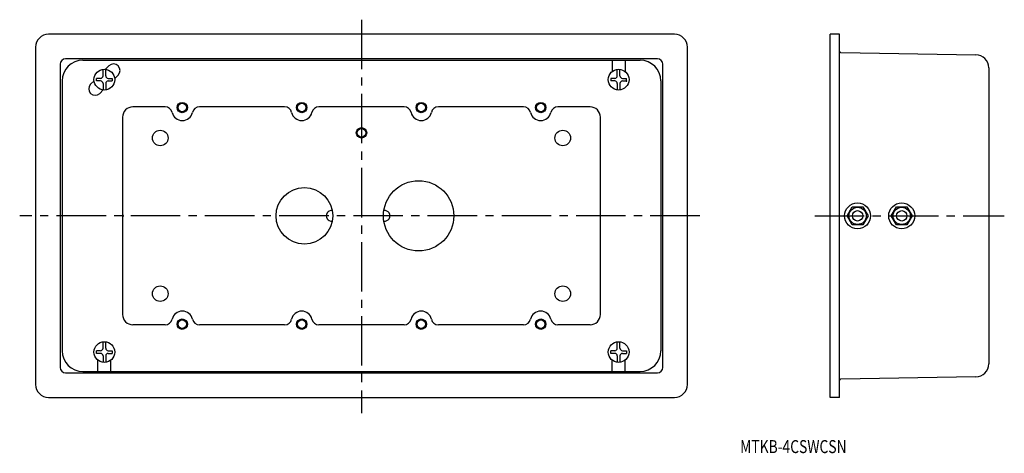
# Model space of a CAD drawing. Extents: x -364 to 15, y -9 to 158.
import ezdxf
from ezdxf.enums import TextEntityAlignment as Align

# ---------------------------------------------------------------- set-up
doc = ezdxf.new("R2010")
doc.units = 0
doc.header["$PDMODE"] = 65
doc.header["$PDSIZE"] = 0.2
doc.linetypes.add('CENTER2', pattern=[28.575, 19.05, -3.175, 3.175, -3.175])
doc.layers.add('1', color=7, linetype='CONTINUOUS')
doc.styles.add('MDRAFSTD', font='TXT', dxfattribs={"bigfont": 'BIGFONT'})

msp = doc.modelspace()

# ---------------------------------------------------------------- linework, layer by layer
at = {"layer": '1', "color": 7, "linetype": 'CENTER2'}
for p, q in [((-232.13, 157.79), (-232.13, 6.17)), ((-101.89, 82.18), (-363.74, 82.18)), ((-57.63, 82.18), (15.37, 82.18))]:
    msp.add_line(p, q, dxfattribs=at)
at = {"layer": '1', "color": 7, "linetype": 'CONTINUOUS'}
for p, q in [((-111.63, 152.18), (-352.63, 152.18)), ((-48.13, 152.18), (-51.63, 152.18)), ((-51.63, 12.18), (-51.63, 152.18)), ((-48.13, 12.18), (-48.13, 152.18)), ((-357.63, 147.18), (-357.63, 17.18)), ((-106.63, 17.18), (-106.63, 147.18)), ((-47.63, 145.18), (4.46, 144.27)), ((-348.13, 140.68), (-348.13, 23.68)), ((-118.13, 142.68), (-346.13, 142.68)), ((-339.38, 142.18), (-124.88, 142.18)), ((-135.63, 142.18), (-135.63, 137.81)), ((-130.63, 142.18), (-130.63, 137.81)), ((-116.13, 23.68), (-116.13, 140.68)), ((-331.63, 136.18), (-331.63, 138.65)), ((-330.69, 138.66), (-329.36, 139.99)), ((-330.63, 136.18), (-330.63, 138.65)), ((-133.63, 136.18), (-133.63, 138.65)), ((-132.63, 136.18), (-132.63, 138.65)), ((9.37, 139.27), (9.37, 25.1)), ((-347.38, 134.18), (-347.38, 30.18)), ((-336.43, 132.92), (-335.1, 134.24)), ((-332.63, 135.18), (-334.13, 135.18)), ((-334.13, 134.18), (-334.13, 135.18)), ((-332.63, 134.18), (-334.13, 134.18)), ((-331.63, 133.18), (-331.63, 130.72)), ((-330.63, 133.18), (-330.63, 130.72)), ((-329.63, 135.18), (-328.13, 135.18)), ((-329.63, 134.18), (-328.13, 134.18)), ((-328.13, 135.18), (-328.13, 134.18)), ((-325.82, 136.45), (-327.15, 135.12)), ((-136.13, 135.18), (-136.13, 134.18)), ((-134.63, 135.18), (-136.13, 135.18)), ((-134.63, 134.18), (-136.13, 134.18)), ((-133.63, 133.18), (-133.63, 130.72)), ((-132.63, 133.18), (-132.63, 130.72)), ((-131.63, 135.18), (-130.13, 135.18)), ((-131.63, 134.18), (-130.13, 134.18)), ((-130.13, 134.18), (-130.13, 135.18)), ((-116.88, 134.18), (-116.88, 30.18)), ((-331.57, 130.71), (-332.89, 129.38)), ((-307.72, 124.18), (-320.13, 124.18)), ((-261.72, 124.18), (-294.54, 124.18)), ((-215.72, 124.18), (-248.54, 124.18)), ((-169.72, 124.18), (-202.54, 124.18)), ((-144.13, 124.18), (-156.54, 124.18)), ((-324.13, 120.18), (-324.13, 44.18)), ((-140.13, 44.18), (-140.13, 120.18)), ((-45.17, 82.18), (-43.15, 85.68)), ((-43.15, 85.68), (-39.11, 85.68)), ((-39.11, 85.68), (-37.08, 82.18)), ((-28.17, 82.18), (-26.15, 85.68)), ((-26.15, 85.68), (-22.11, 85.68)), ((-22.11, 85.68), (-20.08, 82.18)), ((-43.15, 78.68), (-45.17, 82.18)), ((-37.08, 82.18), (-39.11, 78.68)), ((-26.15, 78.68), (-28.17, 82.18)), ((-20.08, 82.18), (-22.11, 78.68)), ((-39.11, 78.68), (-43.15, 78.68)), ((-22.11, 78.68), (-26.15, 78.68)), ((-307.72, 40.18), (-320.13, 40.18)), ((-261.72, 40.18), (-294.54, 40.18)), ((-215.72, 40.18), (-248.54, 40.18)), ((-169.72, 40.18), (-202.54, 40.18)), ((-144.13, 40.18), (-156.54, 40.18)), ((-331.63, 31.18), (-331.63, 33.65)), ((-330.63, 31.18), (-330.63, 33.65)), ((-133.63, 31.18), (-133.63, 33.65)), ((-132.63, 31.18), (-132.63, 33.65)), ((-332.63, 30.18), (-334.13, 30.18)), ((-334.13, 29.18), (-334.13, 30.18)), ((-332.63, 29.18), (-334.13, 29.18)), ((-333.63, 22.18), (-333.63, 26.56)), ((-331.63, 28.18), (-331.63, 25.72)), ((-330.63, 28.18), (-330.63, 25.72)), ((-329.63, 30.18), (-328.13, 30.18)), ((-329.63, 29.18), (-328.13, 29.18)), ((-328.63, 22.18), (-328.63, 26.56)), ((-328.13, 30.18), (-328.13, 29.18)), ((-134.63, 30.18), (-136.13, 30.18)), ((-136.13, 29.18), (-136.13, 30.18)), ((-134.63, 29.18), (-136.13, 29.18)), ((-135.63, 22.18), (-135.63, 26.56)), ((-133.63, 28.18), (-133.63, 25.72)), ((-132.63, 28.18), (-132.63, 25.72)), ((-131.63, 30.18), (-130.13, 30.18)), ((-131.63, 29.18), (-130.13, 29.18)), ((-130.63, 22.18), (-130.63, 26.56)), ((-130.13, 30.18), (-130.13, 29.18)), ((-346.13, 21.68), (-118.13, 21.68)), ((-339.38, 22.18), (-124.88, 22.18)), ((4.46, 20.1), (-47.63, 19.19)), ((-352.63, 12.18), (-111.63, 12.18)), ((-48.13, 12.18), (-51.63, 12.18))]:
    msp.add_line(p, q, dxfattribs=at)
for centre, radius in [((-331.13, 134.68), 4), ((-133.13, 134.68), 4), ((-301.13, 123.93), 2), ((-301.13, 123.93), 1.62), ((-255.13, 123.93), 2), ((-255.13, 123.93), 1.62), ((-209.13, 123.93), 2), ((-209.13, 123.93), 1.62), ((-163.13, 123.93), 2), ((-163.13, 123.93), 1.62), ((-309.63, 112.18), 3), ((-232.13, 114.18), 2), ((-232.13, 114.18), 1.62), ((-154.63, 112.18), 3), ((-210.13, 82.18), 13.55), ((-254.13, 82.18), 10.9), ((-41.13, 82.18), 5), ((-41.13, 82.18), 3.33), ((-41.13, 82.18), 2), ((-24.13, 82.18), 5), ((-24.13, 82.18), 3.33), ((-24.13, 82.18), 2), ((-309.63, 52.18), 3), ((-154.63, 52.18), 3), ((-301.13, 40.43), 2), ((-301.13, 40.43), 1.62), ((-255.13, 40.43), 2), ((-255.13, 40.43), 1.62), ((-209.13, 40.43), 2), ((-209.13, 40.43), 1.62), ((-163.13, 40.43), 2), ((-163.13, 40.43), 1.62), ((-331.13, 29.68), 4), ((-133.13, 29.68), 4)]:
    msp.add_circle(centre, radius, dxfattribs=at)
for centre, radius, start, end in [((-352.63, 147.18), 5, 90, 180), ((-111.63, 147.18), 5, 0, 90), ((-47.63, 145.68), 0.5, 180, 269), ((4.37, 139.27), 5, 0, 89), ((-346.13, 140.68), 2, 90, 180), ((-339.38, 134.18), 8, 90, 180), ((-327.59, 138.22), 2.5, 315, 135), ((-124.88, 134.18), 8, 0, 90), ((-118.13, 140.68), 2, 0, 90), ((-334.66, 131.15), 2.5, 135, 315), ((-332.63, 136.18), 1, 270, 0), ((-332.63, 133.18), 1, 0, 90), ((-329.63, 136.18), 1, 180, 270), ((-329.63, 133.18), 1, 90, 180), ((-134.63, 136.18), 1, 270, 0), ((-134.63, 133.18), 1, 0, 90), ((-131.63, 136.18), 1, 180, 270), ((-131.63, 133.18), 1, 90, 180), ((-320.13, 120.18), 4, 90, 180), ((-307.72, 121.43), 2.75, 12.5306, 90), ((-301.13, 122.9), 4, 192.5306, 347.4694), ((-294.54, 121.43), 2.75, 90, 167.4694), ((-261.72, 121.43), 2.75, 12.5306, 90), ((-255.13, 122.9), 4, 192.5306, 347.4694), ((-248.54, 121.43), 2.75, 90, 167.4694), ((-215.72, 121.43), 2.75, 12.5306, 90), ((-209.13, 122.9), 4, 192.5306, 347.4694), ((-202.54, 121.43), 2.75, 90, 167.4694), ((-169.72, 121.43), 2.75, 12.5306, 90), ((-163.13, 122.9), 4, 192.5306, 347.4694), ((-156.54, 121.43), 2.75, 90, 167.4694), ((-144.13, 120.18), 4, 0, 90), ((-243.7, 82.18), 2.03, 81.8407, 278.1593), ((-223.2, 82.18), 2.03, 260.7617, 99.2383), ((-320.13, 44.18), 4, 180, 270), ((-307.72, 42.93), 2.75, 270, 347.4694), ((-301.13, 41.47), 4, 12.5306, 167.4694), ((-294.54, 42.93), 2.75, 192.5306, 270), ((-261.72, 42.93), 2.75, 270, 347.4694), ((-255.13, 41.47), 4, 12.5306, 167.4694), ((-248.54, 42.93), 2.75, 192.5306, 270), ((-215.72, 42.93), 2.75, 270, 347.4694), ((-209.13, 41.47), 4, 12.5306, 167.4694), ((-202.54, 42.93), 2.75, 192.5306, 270), ((-169.72, 42.93), 2.75, 270, 347.4694), ((-163.13, 41.47), 4, 12.5306, 167.4694), ((-156.54, 42.93), 2.75, 192.5306, 270), ((-144.13, 44.18), 4, 270, 0), ((-332.63, 31.18), 1, 270, 0), ((-329.63, 31.18), 1, 180, 270), ((-134.63, 31.18), 1, 270, 0), ((-131.63, 31.18), 1, 180, 270), ((-339.38, 30.18), 8, 180, 270), ((-332.63, 28.18), 1, 0, 90), ((-329.63, 28.18), 1, 90, 180), ((-134.63, 28.18), 1, 0, 90), ((-131.63, 28.18), 1, 90, 180), ((-124.88, 30.18), 8, 270, 0), ((-346.13, 23.68), 2, 180, 270), ((-118.13, 23.68), 2, 270, 0), ((4.37, 25.1), 5, 271, 0), ((-47.63, 18.69), 0.5, 91, 180), ((-352.63, 17.18), 5, 180, 270), ((-111.63, 17.18), 5, 270, 0)]:
    msp.add_arc(centre, radius, start, end, dxfattribs=at)
for p in [(-130.13, 134.18), (-323.86, 82.18), (-323.86, 82.18)]:
    msp.add_point(p, dxfattribs=at)

# ---------------------------------------------------------------- texts
at = {"layer": '1', "color": 7, "linetype": 'CONTINUOUS', "style": 'MDRAFSTD', "width": 1.041931}
msp.add_text('MTKB-4CSWCSN', height=5, dxfattribs=at).set_placement((-86.35, -9.26), (-45.35, -9.26), align=Align.FIT)

doc.saveas('drawing.dxf')
